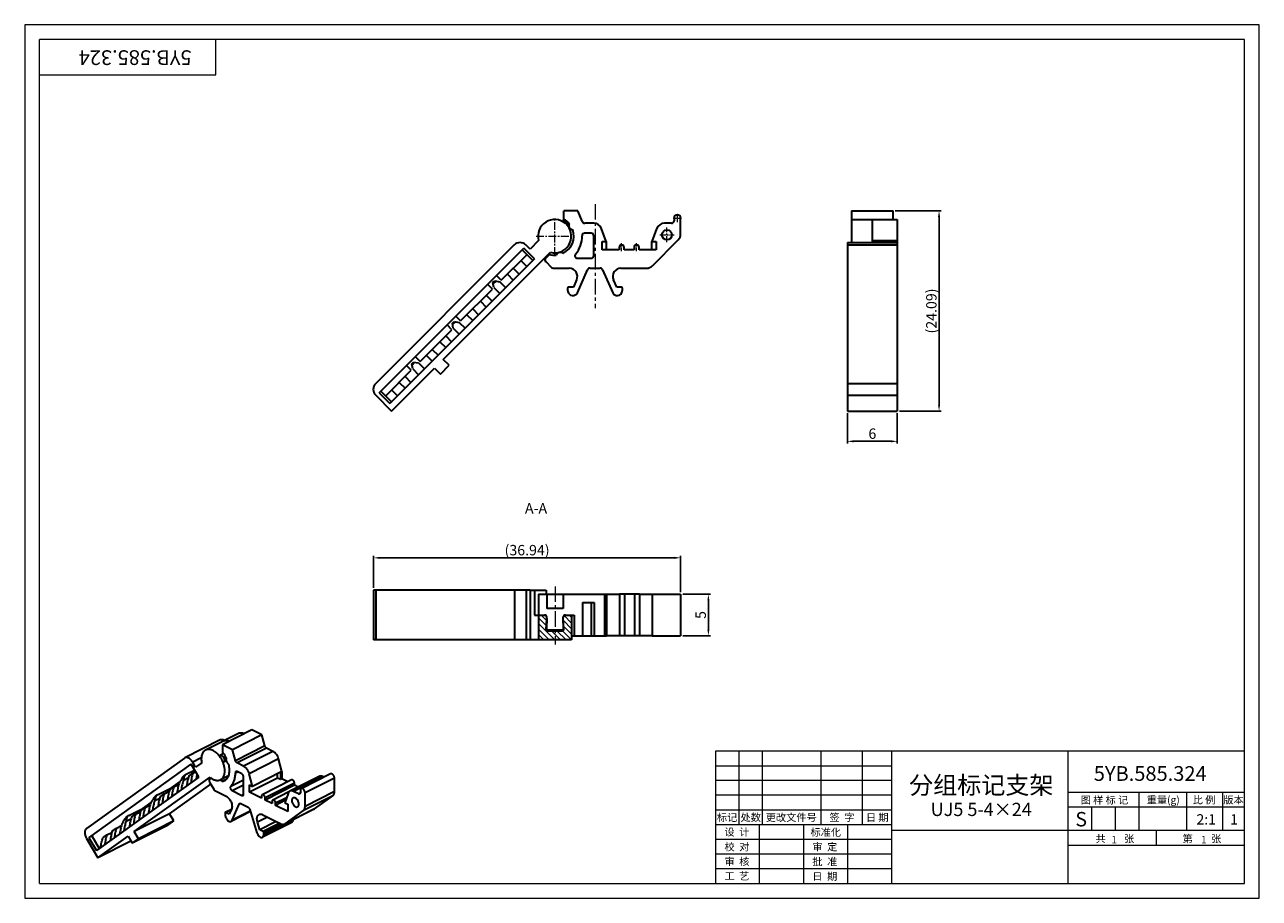
# Model space of a CAD drawing. Units: millimetres. Extents: x 0 to 297, y 0 to 210.
import ezdxf
from ezdxf.enums import TextEntityAlignment as Align

# ---------------------------------------------------------------- set-up
doc = ezdxf.new("R2010")
doc.units = ezdxf.units.MM
doc.linetypes.add('CENTER', pattern=[0.6, 0.375, -0.075, 0.075, -0.075])
for name, color, linetype, lineweight in [('中心线层', 1, 'CENTER', 15), ('尺寸标注层', 4, 'Continuous', 15), ('细实线层', 7, 'Continuous', 15), ('轮廓线层', 3, 'Continuous', 30)]:
    doc.layers.add(name, color=color, linetype=linetype, lineweight=lineweight)
doc.layers.add('文字标准层', color=4, linetype='Continuous')
doc.styles.add('宋体', font='txt')
doc.styles.add('尺寸标注样式', font='txt.shx', dxfattribs={"width": 0.9})
doc.dimstyles.new('2比1-S', dxfattribs={"dimtxt": 2.5, "dimasz": 1.5, "dimexe": 0.5, "dimexo": 0.5, "dimgap": 0.6, "dimtad": 1, "dimlfac": 0.5, "dimdsep": 46, "dimtxsty": '尺寸标注样式', "dimcen": 0, "dimazin": 2, "dimtfac": 1, "dimtmove": 0, "dimatfit": 3, "dimfxl": 1, "dimtolj": 1, "dimtzin": 0, "dimarcsym": 0})

# ---------------------------------------------------------------- blocks, each defined once
blk = doc.blocks.new('*D38')
at = {"layer": 'Defpoints', "color": 0}
for p in [(197.92, 117.1), (209.92, 117.1), (209.92, 109.85)]:
    blk.add_point(p, dxfattribs=at)
at = {"layer": '尺寸标注层', "color": 0, "lineweight": -2, "ltscale": 0.01}
for p, q in [((197.92, 116.6), (197.92, 109.35)), ((209.92, 116.6), (209.92, 109.35)), ((199.42, 109.85), (208.42, 109.85))]:
    blk.add_line(p, q, dxfattribs=at)
at = {"layer": '尺寸标注层', "color": 0}
for points in [[(199.42, 110.1), (199.42, 109.6), (197.92, 109.85)], [(208.42, 109.6), (208.42, 110.1), (209.92, 109.85)]]:
    blk.add_solid(points, dxfattribs=at)
at = {"layer": '尺寸标注层', "color": 0, "insert": (203.92, 111.7), "char_height": 2.5, "attachment_point": 5, "style": '尺寸标注样式'}
blk.add_mtext('\\A1;6', dxfattribs=at)
blk = doc.blocks.new('*D39')
at = {"layer": 'Defpoints', "color": 0}
for p in [(208.92, 165.27), (219.96, 165.27), (209.92, 117.1)]:
    blk.add_point(p, dxfattribs=at)
at = {"layer": '尺寸标注层', "color": 0, "lineweight": -2, "ltscale": 0.01}
for p, q in [((209.42, 165.27), (220.46, 165.27)), ((219.96, 118.6), (219.96, 163.77)), ((210.42, 117.1), (220.46, 117.1))]:
    blk.add_line(p, q, dxfattribs=at)
at = {"layer": '尺寸标注层', "color": 0}
for points in [[(220.21, 163.77), (219.71, 163.77), (219.96, 165.27)], [(219.71, 118.6), (220.21, 118.6), (219.96, 117.1)]]:
    blk.add_solid(points, dxfattribs=at)
at = {"layer": '尺寸标注层', "color": 0, "insert": (218.11, 141.18), "char_height": 2.5, "attachment_point": 5, "rotation": 90, "style": '尺寸标注样式'}
blk.add_mtext('\\A1;(24.09)', dxfattribs=at)
blk = doc.blocks.new('A$C48807EA2')
at = {"layer": '轮廓线层'}
for p, q in [((-24.8, 3.71), (-24.8, 5.8)), ((-21.4, 5.8), (-24.8, 5.8)), ((-20.35, 3.18), (-21.4, 5.8)), ((1.7, 4), (1.7, 3.4)), ((3.3, 0.23), (3.3, 4)), ((-18.2, 0.4), (-19.8, 0.4)), ((-17.6, 2.8), (-19.79, 2.8)), ((-14.6, -1.6), (-15.72, 1.48)), ((-2.48, 1.48), (-3.6, -1.6)), ((1.1, 2.8), (-0.6, 2.8)), ((-36.76, -2.42), (-70.06, -35.73)), ((-32.94, -3.41), (-33.93, -2.42)), ((-30.86, -1.34), (-32.94, -3.41)), ((-17.6, -5), (-17.6, -0.2)), ((-15.6, -1.6), (-14.6, -1.6)), ((-15.6, -3.6), (-15.6, -1.6)), ((-14.6, -1.6), (-14.6, -3.6)), ((-3.6, -1.6), (-2.6, -1.6)), ((-3.6, -3.6), (-3.6, -1.6)), ((-3.51, -7.41), (2.71, -1.19)), ((-2.6, -1.6), (-2.6, -3.6)), ((-69.21, -37.99), (-34.42, -3.2)), ((-31.88, -5.74), (-66.67, -40.53)), ((-53.8, -29.93), (-28.04, -4.16)), ((-39.87, -10.91), (-33.72, -4.75)), ((-32.3, -6.17), (-34.85, -3.62)), ((-31.88, -5.74), (-34.42, -3.2)), ((-28.28, -4.69), (-29.17, -5.58)), ((-21.55, -5.6), (-18.2, -5.6)), ((-11.5, -3.6), (-15.6, -3.6)), ((-11.5, -3), (-11.5, -3.6)), ((-10.3, -3.6), (-10.3, -3)), ((-7.9, -3.6), (-10.3, -3.6)), ((-7.9, -3), (-7.9, -3.6)), ((-6.7, -3.6), (-6.7, -3)), ((-2.6, -3.6), (-6.7, -3.6)), ((-36.97, -8.01), (-35.56, -9.42)), ((-35.13, -6.17), (-33.72, -7.58)), ((-29.17, -6.43), (-27.78, -7.82)), ((-27.35, -8), (-23.54, -8)), ((-21.55, -13.89), (-19.09, -8.36)), ((-18.54, -8), (-16.06, -8)), ((-15.51, -8.36), (-13.05, -13.89)), ((-11.06, -8), (-4.93, -8)), ((-41.85, -11.47), (-41.42, -11.05)), ((-41.64, -12.67), (-41.85, -11.47)), ((-41.79, -11.78), (-41.11, -11.1)), ((-41.42, -11.05), (-40.22, -11.26)), ((-39.87, -10.91), (-41, -9.78)), ((-40.22, -11.26), (-38.81, -12.67)), ((-38.38, -9.42), (-36.97, -10.84)), ((-21.72, -10.81), (-22.51, -12.6)), ((-12.09, -12.6), (-12.88, -10.81)), ((-49.63, -20.66), (-41.99, -13.03)), ((-43.48, -14.51), (-42.06, -15.93)), ((-41.99, -13.03), (-43.12, -11.9)), ((-41.64, -12.67), (-40.22, -14.09)), ((-23.9, -12.8), (-23.9, -13.21)), ((-23.9, -13.21), (-23.83, -13.61)), ((-22.51, -12.6), (-23.7, -12.6)), ((-10.9, -12.6), (-12.09, -12.6)), ((-10.77, -13.61), (-10.7, -13.21)), ((-10.7, -13.21), (-10.7, -12.8)), ((-46.73, -17.77), (-45.31, -19.18)), ((-44.89, -15.93), (-43.48, -17.34)), ((-49.63, -20.66), (-50.76, -19.53)), ((-48.14, -19.18), (-46.73, -20.59)), ((-59.39, -30.42), (-51.75, -22.79)), ((-51.75, -22.79), (-52.88, -21.65)), ((-51.61, -21.23), (-51.18, -20.81)), ((-51.4, -22.43), (-51.61, -21.23)), ((-51.55, -21.54), (-50.87, -20.86)), ((-51.4, -22.43), (-49.98, -23.85)), ((-51.18, -20.81), (-49.98, -21.02)), ((-49.98, -21.02), (-48.57, -22.43)), ((-54.65, -25.69), (-53.23, -27.1)), ((-53.23, -24.27), (-51.82, -25.69)), ((-59.39, -30.42), (-60.52, -29.29)), ((-57.9, -28.94), (-56.49, -30.35)), ((-56.49, -27.52), (-55.07, -28.94)), ((-67.66, -38.7), (-61.51, -32.54)), ((-66.24, -42.37), (-55.92, -32.05)), ((-61.51, -32.54), (-62.64, -31.41)), ((-61.37, -30.99), (-60.94, -30.56)), ((-61.15, -32.19), (-61.37, -30.99)), ((-61.31, -31.3), (-60.63, -30.62)), ((-61.15, -32.19), (-59.74, -33.6)), ((-60.94, -30.56), (-59.74, -30.78)), ((-59.74, -30.78), (-58.32, -32.19)), ((-55.92, -32.05), (-54.51, -33.46)), ((-54.51, -33.46), (-52.39, -31.34)), ((-52.39, -31.34), (-53.8, -29.93)), ((-64.41, -35.44), (-62.99, -36.86)), ((-62.99, -34.03), (-61.58, -35.44)), ((-70.06, -38.55), (-66.24, -42.37)), ((-69.21, -37.99), (-66.67, -40.53)), ((-68.79, -37.56), (-66.24, -40.11)), ((-66.24, -37.28), (-64.83, -38.7))]:
    blk.add_line(p, q, dxfattribs=at)
blk.add_circle((0, 0), 1.2, dxfattribs=at)
for centre, radius, start, end in [((-27, -0.3), 4, 50.0804, 195), ((-25.2, 3.71), 0.4, 245.8523, 0), ((-24.53, 2.17), 1, 338.1324, 111.8676), ((-27, -0.3), 4.6, 40.349, 61.4281), ((-19.79, 3.4), 0.6, 201.8014, 270), ((1.1, 3.4), 0.6, 270, 0), ((2.5, 4), 0.8, 0, 180), ((-27, -0.3), 4, 255, 39.9196), ((-27, -0.3), 4.6, 295.349, 19.3683), ((-24.53, 2.17), 0.6, 8.8177, 81.1823), ((-22.6, 2.22), 1, 152.9792, 165.5359), ((-22.6, 2.22), 1, 197.2856, 266.738), ((-19.8, -0.2), 0.6, 90, 180.7958), ((-18.2, -0.2), 0.6, 0, 90), ((-17.6, 0.8), 2, 20, 90), ((-0.6, 0.8), 2, 90, 160), ((1.3, 0.23), 2, 315, 0), ((-35.34, -3.84), 2, 45, 135), ((-27, -0.3), 6.6, 319.2486, 0.7958), ((-10.9, -3), 0.6, 0, 180), ((-7.3, -3), 0.6, 360, 180), ((-28.75, -6.01), 0.6, 135, 225), ((-27, -0.3), 4.6, 253.5719, 274.3683), ((-28.57, -4.41), 0.4, 315, 14.9278), ((-25.7, -5.2), 1, 47.9792, 161.738), ((-21.55, -5), 0.6, 139.2486, 270), ((-18.2, -5), 0.6, 270, 0), ((-27.35, -7.4), 0.6, 225, 270), ((-23.54, -10), 2, 336, 90), ((-18.54, -8.6), 0.6, 90, 156), ((-16.06, -8.6), 0.6, 24, 90), ((-11.06, -10), 2, 90, 204), ((-4.93, -6), 2, 270, 315), ((-23.7, -12.8), 0.2, 90, 180), ((-22.65, -13.4), 1.2, 190, 336), ((-11.95, -13.4), 1.2, 204, 350), ((-10.9, -12.8), 0.2, 0, 90), ((-68.65, -37.14), 2, 135, 225)]:
    blk.add_arc(centre, radius, start, end, dxfattribs=at)
blk = doc.blocks.new('*D40')
at = {"layer": 'Defpoints', "color": 0}
for p in [(157.8, 81.84), (83.92, 74.1), (157.8, 73.1)]:
    blk.add_point(p, dxfattribs=at)
at = {"layer": '尺寸标注层', "color": 0, "lineweight": -2, "ltscale": 0.01}
for p, q in [((83.92, 74.6), (83.92, 82.34)), ((85.42, 81.84), (156.3, 81.84)), ((157.8, 73.6), (157.8, 82.34))]:
    blk.add_line(p, q, dxfattribs=at)
at = {"layer": '尺寸标注层', "color": 0}
for points in [[(85.42, 82.09), (85.42, 81.59), (83.92, 81.84)], [(156.3, 81.59), (156.3, 82.09), (157.8, 81.84)]]:
    blk.add_solid(points, dxfattribs=at)
at = {"layer": '尺寸标注层', "color": 0, "insert": (120.86, 83.69), "char_height": 2.5, "attachment_point": 5, "style": '尺寸标注样式'}
blk.add_mtext('\\A1;(36.94)', dxfattribs=at)
blk = doc.blocks.new('*D41')
at = {"layer": 'Defpoints', "color": 0}
for p in [(157.8, 73.1), (157.8, 63.1), (164.47, 63.1)]:
    blk.add_point(p, dxfattribs=at)
at = {"layer": '尺寸标注层', "color": 0, "lineweight": -2, "ltscale": 0.01}
for p, q in [((158.3, 73.1), (164.97, 73.1)), ((164.47, 71.6), (164.47, 64.6)), ((158.3, 63.1), (164.97, 63.1))]:
    blk.add_line(p, q, dxfattribs=at)
at = {"layer": '尺寸标注层', "color": 0}
for points in [[(164.72, 71.6), (164.22, 71.6), (164.47, 73.1)], [(164.22, 64.6), (164.72, 64.6), (164.47, 63.1)]]:
    blk.add_solid(points, dxfattribs=at)
at = {"layer": '尺寸标注层', "color": 0, "insert": (162.62, 68.1), "char_height": 2.5, "attachment_point": 5, "rotation": 90, "style": '尺寸标注样式'}
blk.add_mtext('\\A1;5', dxfattribs=at)
blk = doc.blocks.new('A$C63187DA0')
at = {"layer": '轮廓线层', "color": 4}
for p, q in [((8.8, 15.34), (0.31, 11.06)), ((13.09, 16.85), (5.31, 12.93)), ((16.44, 17.76), (9.37, 14.2)), ((18.85, 16.55), (11.78, 12.99)), ((18.85, 16.55), (16.44, 17.76)), ((19.59, 13.91), (18.85, 16.55)), ((9.65, 12.07), (8.88, 11.69)), ((9.37, 14.2), (9.37, 12.42)), ((11.78, 12.99), (9.37, 14.2)), ((12.52, 10.35), (11.78, 12.99)), ((19.59, 13.91), (12.52, 10.35)), ((19.98, 13.39), (12.91, 9.82)), ((21.53, 12.6), (14.46, 9.04)), ((21.53, 12.6), (19.98, 13.39)), ((0.21, 11), (-23.34, -5.9)), ((-22.74, -8.15), (1.86, 9.5)), ((0.31, 11.06), (0.21, 11)), ((3.66, 6.39), (1.86, 9.5)), ((4.29, 11.04), (2.21, 9.99)), ((2.91, 8.79), (2.21, 9.99)), ((4.38, 9.84), (2.91, 8.79)), ((10.27, 10.34), (9.8, 10.1)), ((14.46, 9.04), (12.91, 9.82)), ((22.86, 10.8), (15.79, 7.23)), ((23.66, 7.73), (22.86, 10.8)), ((3.66, 6.39), (-20.94, -11.26)), ((-11.84, -6.68), (6.38, 6.39)), ((-0.32, 6.24), (0.17, 6.58)), ((-0.02, 5.72), (1.17, 6.32)), ((0.17, 6.77), (0.48, 7)), ((0.64, 7.09), (2.66, 8.11)), ((1.28, 6.65), (2.28, 7.37)), ((2.28, 7.37), (2.91, 7.69)), ((6.65, 6.18), (6.28, 5.92)), ((10.85, 6.76), (8.91, 5.78)), ((9.21, 5.42), (10.44, 6.04)), ((12.48, 7.44), (13, 7.7)), ((14.04, 7.18), (12.91, 7.75)), ((14.46, 2.3), (14.46, 6.45)), ((16.59, 4.17), (15.79, 7.23)), ((22.6, 6.19), (15.88, 2.8)), ((23.66, 7.73), (16.59, 4.17)), ((22.6, 6.19), (22.6, 7.2)), ((23.3, 5.83), (22.6, 6.19)), ((23.3, 7.56), (23.3, 5.83)), ((23.66, 6.01), (23.3, 5.83)), ((23.66, 7.73), (23.66, 6.01)), ((25.09, 5.28), (23.66, 6.01)), ((32.66, 6.6), (25.59, 3.04)), ((33.56, 6.54), (26.49, 2.98)), ((35.39, 7.19), (28.32, 3.63)), ((36.31, 6.19), (29.24, 2.63)), ((33.83, 6.41), (33.56, 6.54)), ((36.31, 2.93), (36.31, 6.19)), ((-6.26, 2.14), (-2.92, 3.83)), ((-4.62, 2.42), (-3.43, 3.02)), ((-3.35, -2.41), (6.56, 4.71)), ((-3.32, 3.35), (-2.32, 4.07)), ((-2.92, 3.83), (-0.86, 5.3)), ((-2.79, 3.73), (-2.92, 3.83)), ((-2.32, 4.07), (-1.13, 4.67)), ((-2.24, 4.12), (-2.32, 4.26)), ((-1.03, 5.18), (-0.97, 5.09)), ((6.28, 5.19), (7.27, 3.49)), ((7.57, 3.19), (10.26, 1.83)), ((11.35, 4.21), (14.46, 5.78)), ((11.67, 3.19), (14.46, 4.6)), ((11.67, 3.19), (14.04, 2)), ((15.88, 4.53), (16.59, 4.17)), ((15.88, 2.8), (15.88, 4.53)), ((26, 5.74), (18.93, 2.18)), ((26.7, 4.99), (19.63, 1.43)), ((26.7, 4.47), (19.63, 0.91)), ((27.69, 2.38), (26.49, 2.98)), ((26.7, 4.47), (26.7, 4.99)), ((27.56, 4.04), (26.7, 4.47)), ((28.11, 3.2), (28.11, 2.68)), ((-9.82, -1.12), (-7.76, 0.35)), ((-7.93, 0.23), (-7.87, 0.14)), ((-7.22, 1.29), (-6.73, 1.63)), ((-6.92, 0.77), (-5.73, 1.37)), ((-6.73, 1.82), (-6.42, 2.05)), ((-5.62, 1.7), (-4.62, 2.42)), ((13.7, 0.08), (13.41, -0.06)), ((13.8, 0.05), (15.55, -0.84)), ((14.04, 2), (14.46, 2.21)), ((18.78, 1.34), (15.88, 2.8)), ((18.78, 1.86), (18.78, 1.34)), ((19.63, 0.91), (19.63, 1.43)), ((21.32, 0.06), (19.63, 0.91)), ((21.32, 0.57), (21.32, 0.06)), ((25.34, 2.84), (21.48, 0.9)), ((24.79, 1.47), (22.17, 0.15)), ((24.57, 0.84), (22.17, -0.37)), ((22.17, -0.37), (22.17, 0.15)), ((25.16, 2.51), (24.36, 0.25)), ((24.36, 0.25), (25.07, -0.11)), ((28.1, 2.59), (27.69, 2.38)), ((35.9, 1.92), (28.83, -1.64)), ((36.31, 2.93), (29.24, -0.63)), ((29.24, -0.63), (29.24, 2.63)), ((31.5, -1.24), (35.9, 1.92)), ((-13.63, -3.13), (-13.32, -2.9)), ((-13.16, -2.81), (-9.82, -1.12)), ((-12.52, -3.25), (-11.52, -2.53)), ((-3.35, -2.41), (-11.84, -6.68)), ((-11.52, -2.53), (-10.33, -1.93)), ((-10.22, -1.6), (-9.22, -0.88)), ((-9.69, -1.22), (-9.82, -1.12)), ((-9.22, -0.88), (-8.03, -0.28)), ((-9.14, -0.83), (-9.22, -0.69)), ((-2.35, -4.13), (-3.35, -2.41)), ((10.01, -2.19), (10.01, -2.54)), ((10.01, -2.54), (10.06, -2.91)), ((11.51, -1.35), (10.06, -2.08)), ((11.48, -1.42), (10.15, -2.09)), ((10.99, -2.51), (10.15, -2.09)), ((11.55, -1.25), (10.99, -2.51)), ((16.1, -1.87), (11.43, -4.22)), ((11.67, -3.97), (13.41, -0.06)), ((16.07, -1.75), (11.67, -3.97)), ((15.94, -1.34), (17.68, -7)), ((19.09, -2.62), (23.42, -4.8)), ((25.07, -1.83), (22.17, -0.37)), ((31.5, -1.24), (24.42, -4.8)), ((24.42, -4.8), (28.83, -1.64)), ((31.4, -1.3), (24.43, -4.81)), ((25.07, -0.11), (25.07, -1.83)), ((31.39, -1.3), (31.5, -1.24)), ((-17.12, -6.55), (-16.12, -5.83)), ((-16.12, -5.83), (-14.93, -5.23)), ((-14.12, -3.66), (-13.63, -3.32)), ((-13.82, -4.18), (-12.63, -3.58)), ((-3.85, -5.21), (-12.34, -9.49)), ((-2.35, -4.13), (-10.84, -8.41)), ((-3.85, -5.21), (-2.35, -4.13)), ((20.21, -3.18), (17.8, -4.4)), ((18.36, -6.23), (17.8, -4.4)), ((22.3, -4.24), (18.36, -6.23)), ((26.07, -4.47), (19, -8.04)), ((23.14, -4.66), (19.2, -6.65)), ((26.36, -4), (19.29, -7.57)), ((23.46, -4.82), (19.34, -6.89)), ((23.92, -4.94), (19.34, -7.25)), ((24.32, -4.86), (24.42, -4.8)), ((26.36, -4), (26.39, -3.82)), ((-23.34, -8.34), (-20.64, -13)), ((-22.74, -8.15), (-20.94, -11.26)), ((-22.05, -7.66), (-20.25, -10.77)), ((-20.64, -13), (-13.34, -7.76)), ((-19.42, -8.2), (-18.42, -7.48)), ((-18.42, -7.48), (-17.23, -6.88)), ((-13.34, -7.76), (-12.34, -9.49)), ((-12.34, -9.49), (-10.84, -8.41)), ((-10.84, -8.41), (-11.84, -6.68)), ((19.2, -6.65), (18.36, -6.23)), ((19.29, -7.57), (19.34, -7.25)), ((19.34, -7.25), (19.34, -6.89)), ((-12.64, -8.97), (-20.64, -13))]:
    blk.add_line(p, q, dxfattribs=at)
for centre, radius, start, end in [((10.23, 13.73), 1.5, 112.2143, 116.7471), ((13.29, 5.02), 10.25, 168.315, 174.6584)]:
    blk.add_arc(centre, radius, start, end, dxfattribs=at)
for centre, major_axis, ratio, start_param, end_param in [((5.43, -3.29), (1.39, 14.01), 0.611189, 0.885047, 0.999212), ((0.64, 4.65), (0.23, 2.33), 0.611189, 0.493283, 0.885047), ((13.22, 2.3), (13.05, -4.31), 0.560896, -3.1374, -3.023234), ((2.34, 5.87), (2.17, -0.72), 0.560896, 8.914299, 9.428971), ((-1.47, -8.24), (1.39, 14.01), 0.611189, 0.885047, 0.999212), ((-6.26, -0.3), (0.23, 2.33), 0.611189, 0.493283, 0.885047), ((6.32, -2.65), (13.05, -4.31), 0.560896, -3.1374, -3.023234), ((-4.56, 0.92), (2.17, -0.72), 0.560896, 8.914299, 9.428971), ((-11.46, -4.03), (2.17, -0.72), 0.560896, 8.914299, 9.428971), ((-8.37, -13.19), (1.39, 14.01), 0.611189, 0.885047, 0.999212), ((-13.16, -5.25), (0.23, 2.33), 0.611189, 0.493283, 0.885047), ((-0.58, -7.6), (13.05, -4.31), 0.560896, -3.1374, -3.023234)]:
    blk.add_ellipse(centre, major_axis=major_axis, ratio=ratio, start_param=start_param, end_param=end_param, dxfattribs=at)
for points, knots in [([(9.83, 15.21), (9.74, 15.26), (9.56, 15.35), (9.29, 15.42), (9.03, 15.42), (8.87, 15.37), (8.8, 15.34)], [0, 0, 0, 0, 0.284832, 0.542717, 0.777919, 1, 1, 1, 1]), ([(9.55, 15.07), (9.66, 15.12), (9.9, 15.21), (10.28, 15.25), (10.69, 15.2), (10.96, 15.12), (11.09, 15.07)], [0, 0, 0, 0, 0.231323, 0.470944, 0.725677, 1, 1, 1, 1]), ([(14.63, 16.85), (14.49, 16.9), (14.22, 16.98), (13.82, 17.03), (13.43, 16.99), (13.2, 16.9), (13.09, 16.85)], [0, 0, 0, 0, 0.274331, 0.529058, 0.768677, 1, 1, 1, 1]), ([(5.31, 12.93), (5.21, 12.88), (5.01, 12.74), (4.75, 12.48), (4.55, 12.14), (4.35, 11.61), (4.24, 10.82), (4.31, 10.18), (4.38, 9.84)], [0, 0, 0, 0, 0.101582, 0.206507, 0.317562, 0.43666, 0.701369, 1, 1, 1, 1]), ([(8.93, 11.09), (8.68, 11.46), (8.27, 11.97), (7.63, 12.51), (7.14, 12.81), (6.65, 13.01), (6.17, 13.11), (5.72, 13.09), (5.44, 12.99), (5.31, 12.93)], [0, 0, 0, 0, 0.301843, 0.44194, 0.572249, 0.691985, 0.801615, 0.903109, 1, 1, 1, 1]), ([(10.3, 11.04), (10.23, 11.16), (9.96, 11.65), (9.64, 12.1), (9.37, 12.42)], [0, 0, 0, 0, 0.253821, 1, 1, 1, 1]), ([(19.98, 13.39), (19.94, 13.41), (19.85, 13.47), (19.74, 13.59), (19.65, 13.74), (19.61, 13.85), (19.59, 13.91)], [0, 0, 0, 0, 0.2245, 0.4742, 0.737556, 1, 1, 1, 1]), ([(22.86, 10.8), (22.81, 10.99), (22.67, 11.37), (22.37, 11.89), (21.99, 12.31), (21.69, 12.53), (21.53, 12.6)], [0, 0, 0, 0, 0.26163, 0.524997, 0.775164, 1, 1, 1, 1]), ([(2.21, 9.99), (2.09, 10.2), (1.88, 10.49), (1.55, 10.79), (1.29, 10.97), (1.03, 11.09), (0.77, 11.15), (0.53, 11.14), (0.38, 11.1), (0.31, 11.06)], [0, 0, 0, 0, 0.301736, 0.442746, 0.573998, 0.694291, 0.803791, 0.904422, 1, 1, 1, 1]), ([(8.93, 11.09), (8.89, 11.14), (8.83, 11.25), (8.77, 11.39), (8.76, 11.5), (8.78, 11.58), (8.82, 11.65), (8.86, 11.68), (8.88, 11.69)], [0, 0, 0, 0, 0.2814, 0.54544, 0.666871, 0.780395, 0.889273, 1, 1, 1, 1]), ([(8.88, 11.69), (9.02, 11.69), (9.21, 11.6), (9.39, 11.45), (9.51, 11.31), (9.65, 11.12), (9.77, 10.86), (9.84, 10.59), (9.86, 10.33), (9.83, 10.17), (9.8, 10.1)], [0, 0, 0, 0, 0.213438, 0.2772, 0.344079, 0.484009, 0.626401, 0.763785, 0.889645, 1, 1, 1, 1]), ([(8.91, 5.78), (8.98, 5.82), (9.12, 5.91), (9.38, 6.12), (9.64, 6.48), (9.85, 7.02), (9.95, 7.64), (9.94, 8.32), (9.82, 9.04), (9.61, 9.77), (9.4, 10.25), (9.28, 10.48)], [0, 0, 0, 0, 0.046804, 0.094359, 0.194104, 0.303574, 0.42456, 0.556869, 0.698795, 0.847636, 1, 1, 1, 1]), ([(9.28, 10.48), (9.27, 10.54), (9.24, 10.66), (9.17, 10.83), (9.06, 10.98), (8.97, 11.06), (8.93, 11.09)], [0, 0, 0, 0, 0.249061, 0.509193, 0.764461, 1, 1, 1, 1]), ([(9.8, 10.1), (9.78, 10.09), (9.73, 10.08), (9.65, 10.08), (9.57, 10.12), (9.47, 10.19), (9.37, 10.31), (9.31, 10.42), (9.28, 10.48)], [0, 0, 0, 0, 0.107988, 0.218721, 0.33611, 0.46092, 0.725935, 1, 1, 1, 1]), ([(9.89, 5.6), (10.02, 5.67), (10.26, 5.83), (10.56, 6.17), (10.8, 6.59), (10.97, 7.08), (11.06, 7.62), (11.08, 8.22), (11.02, 8.85), (10.94, 9.27), (10.89, 9.48)], [0, 0, 0, 0, 0.099891, 0.203508, 0.31387, 0.432936, 0.561563, 0.699621, 0.846277, 1, 1, 1, 1]), ([(10.3, 11.04), (10.24, 10.92), (10.2, 10.71), (10.24, 10.43), (10.31, 10.2), (10.41, 9.98), (10.55, 9.78), (10.7, 9.61), (10.82, 9.52), (10.89, 9.48)], [0, 0, 0, 0, 0.214244, 0.340741, 0.475614, 0.614069, 0.750826, 0.880831, 1, 1, 1, 1]), ([(12.91, 9.82), (12.87, 9.84), (12.78, 9.91), (12.67, 10.03), (12.58, 10.18), (12.53, 10.29), (12.52, 10.35)], [0, 0, 0, 0, 0.2245, 0.4742, 0.737556, 1, 1, 1, 1]), ([(15.79, 7.23), (15.74, 7.43), (15.6, 7.81), (15.29, 8.32), (14.92, 8.75), (14.62, 8.96), (14.46, 9.04)], [0, 0, 0, 0, 0.26163, 0.524997, 0.775164, 1, 1, 1, 1]), ([(1.28, 6.65), (1.15, 6.28), (0.94, 5.52), (0.82, 4.73), (0.78, 4.33)], [0, 0, 0, 0, 0.493151, 1, 1, 1, 1]), ([(2.28, 7.37), (2.15, 7), (1.94, 6.23), (1.82, 5.45), (1.78, 5.05)], [0, 0, 0, 0, 0.493151, 1, 1, 1, 1]), ([(6.38, 6.39), (6.58, 6.22), (6.91, 5.99), (7.37, 5.78), (7.7, 5.67), (8.03, 5.62), (8.34, 5.62), (8.64, 5.67), (8.82, 5.74), (8.91, 5.78)], [0, 0, 0, 0, 0.29222, 0.426773, 0.553397, 0.672671, 0.785668, 0.894058, 1, 1, 1, 1]), ([(11.35, 4.21), (11.45, 4.29), (11.62, 4.48), (11.94, 4.92), (12.24, 5.57), (12.45, 6.47), (12.49, 7.11), (12.48, 7.44)], [0, 0, 0, 0, 0.107681, 0.219126, 0.45622, 0.716239, 1, 1, 1, 1]), ([(12.64, 7.77), (12.61, 7.76), (12.57, 7.72), (12.52, 7.64), (12.49, 7.55), (12.48, 7.48), (12.48, 7.44)], [0, 0, 0, 0, 0.216535, 0.449505, 0.709669, 1, 1, 1, 1]), ([(12.91, 7.75), (12.88, 7.76), (12.84, 7.78), (12.77, 7.8), (12.7, 7.79), (12.66, 7.78), (12.64, 7.77)], [0, 0, 0, 0, 0.279574, 0.536009, 0.773325, 1, 1, 1, 1]), ([(14.46, 6.45), (14.46, 6.52), (14.44, 6.67), (14.35, 6.88), (14.22, 7.06), (14.1, 7.15), (14.04, 7.18)], [0, 0, 0, 0, 0.246348, 0.51122, 0.769951, 1, 1, 1, 1]), ([(33.56, 6.54), (33.48, 6.58), (33.32, 6.65), (33.09, 6.69), (32.86, 6.68), (32.72, 6.63), (32.66, 6.6)], [0, 0, 0, 0, 0.279624, 0.535996, 0.773306, 1, 1, 1, 1]), ([(36.31, 6.19), (36.31, 6.26), (36.3, 6.4), (36.23, 6.61), (36.13, 6.81), (36, 6.98), (35.85, 7.12), (35.69, 7.2), (35.55, 7.23), (35.45, 7.22), (35.41, 7.2), (35.39, 7.19)], [0, 0, 0, 0, 0.132416, 0.274666, 0.420051, 0.561454, 0.692389, 0.808482, 0.909147, 0.955296, 1, 1, 1, 1]), ([(-3.32, 3.35), (-3.45, 2.98), (-3.66, 2.22), (-3.78, 1.43), (-3.82, 1.03)], [0, 0, 0, 0, 0.493151, 1, 1, 1, 1]), ([(-2.32, 4.07), (-2.45, 3.7), (-2.66, 2.93), (-2.78, 2.15), (-2.82, 1.74)], [0, 0, 0, 0, 0.493151, 1, 1, 1, 1]), ([(-1.02, 5), (-1.15, 4.63), (-1.36, 3.87), (-1.48, 3.08), (-1.52, 2.68)], [0, 0, 0, 0, 0.493151, 1, 1, 1, 1]), ([(-0.02, 5.72), (-0.15, 5.35), (-0.36, 4.58), (-0.48, 3.8), (-0.52, 3.39)], [0, 0, 0, 0, 0.493151, 1, 1, 1, 1]), ([(6.28, 5.92), (6.26, 5.91), (6.23, 5.87), (6.19, 5.8), (6.16, 5.71), (6.15, 5.58), (6.18, 5.4), (6.24, 5.26), (6.28, 5.19)], [0, 0, 0, 0, 0.093518, 0.195016, 0.306963, 0.430066, 0.704686, 1, 1, 1, 1]), ([(7.27, 3.49), (7.31, 3.42), (7.39, 3.31), (7.51, 3.22), (7.57, 3.19)], [0, 0, 0, 0, 0.529382, 1, 1, 1, 1]), ([(9.21, 5.42), (9.19, 5.45), (9.1, 5.58), (8.99, 5.7), (8.9, 5.77)], [0, 0, 0, 0, 0.260582, 1, 1, 1, 1]), ([(9.21, 5.42), (9.33, 5.43), (9.56, 5.47), (9.78, 5.55), (9.89, 5.6)], [0, 0, 0, 0, 0.506019, 1, 1, 1, 1]), ([(11.35, 4.21), (11.32, 4.18), (11.28, 4.12), (11.25, 3.99), (11.25, 3.84), (11.28, 3.68), (11.35, 3.53), (11.44, 3.39), (11.55, 3.27), (11.63, 3.21), (11.67, 3.19)], [0, 0, 0, 0, 0.093922, 0.201922, 0.325415, 0.461228, 0.603479, 0.745093, 0.879108, 1, 1, 1, 1]), ([(25.59, 3.04), (25.54, 3.02), (25.44, 2.95), (25.32, 2.83), (25.23, 2.68), (25.18, 2.57), (25.16, 2.51)], [0, 0, 0, 0, 0.234533, 0.475843, 0.729821, 1, 1, 1, 1]), ([(26.49, 2.98), (26.41, 3.02), (26.25, 3.08), (26.01, 3.13), (25.79, 3.12), (25.65, 3.07), (25.59, 3.04)], [0, 0, 0, 0, 0.279624, 0.535996, 0.773306, 1, 1, 1, 1]), ([(26.7, 4.99), (26.7, 5.04), (26.68, 5.15), (26.63, 5.31), (26.56, 5.45), (26.46, 5.58), (26.35, 5.69), (26.23, 5.75), (26.13, 5.77), (26.05, 5.76), (26.02, 5.75), (26, 5.74)], [0, 0, 0, 0, 0.132395, 0.274698, 0.420064, 0.561475, 0.692413, 0.808499, 0.909149, 0.955295, 1, 1, 1, 1]), ([(28.32, 3.63), (28.28, 3.61), (28.22, 3.57), (28.16, 3.46), (28.12, 3.34), (28.11, 3.25), (28.11, 3.2)], [0, 0, 0, 0, 0.217197, 0.450376, 0.710422, 1, 1, 1, 1]), ([(29.24, 2.63), (29.24, 2.7), (29.23, 2.84), (29.16, 3.05), (29.06, 3.24), (28.93, 3.42), (28.78, 3.55), (28.62, 3.64), (28.48, 3.67), (28.38, 3.65), (28.34, 3.64), (28.32, 3.63)], [0, 0, 0, 0, 0.132416, 0.274666, 0.420051, 0.561454, 0.692389, 0.808482, 0.909147, 0.955296, 1, 1, 1, 1]), ([(-7.92, 0.05), (-8.05, -0.32), (-8.26, -1.08), (-8.38, -1.87), (-8.42, -2.27)], [0, 0, 0, 0, 0.493151, 1, 1, 1, 1]), ([(-6.92, 0.77), (-7.05, 0.4), (-7.26, -0.37), (-7.38, -1.15), (-7.42, -1.56)], [0, 0, 0, 0, 0.493151, 1, 1, 1, 1]), ([(-5.62, 1.7), (-5.75, 1.33), (-5.96, 0.57), (-6.08, -0.22), (-6.12, -0.62)], [0, 0, 0, 0, 0.493151, 1, 1, 1, 1]), ([(-4.62, 2.42), (-4.75, 2.05), (-4.96, 1.28), (-5.08, 0.5), (-5.12, 0.09)], [0, 0, 0, 0, 0.493151, 1, 1, 1, 1]), ([(10.26, 1.83), (10.39, 1.77), (10.63, 1.6), (10.95, 1.28), (11.23, 0.89), (11.46, 0.45), (11.61, -0.01), (11.68, -0.46), (11.67, -0.88), (11.6, -1.14), (11.55, -1.25)], [0, 0, 0, 0, 0.115757, 0.243029, 0.378066, 0.515966, 0.651439, 0.779525, 0.896345, 1, 1, 1, 1]), ([(13.41, -0.06), (13.42, -0.04), (13.46, 0.01), (13.5, 0.05), (13.53, 0.06)], [0, 0, 0, 0, 0.518618, 1, 1, 1, 1]), ([(13.53, 0.06), (13.55, 0.07), (13.59, 0.09), (13.66, 0.09), (13.73, 0.08), (13.78, 0.06), (13.8, 0.05)], [0, 0, 0, 0, 0.226633, 0.464144, 0.720933, 1, 1, 1, 1]), ([(14.04, 2), (14.06, 1.99), (14.11, 1.97), (14.18, 1.95), (14.25, 1.96), (14.29, 1.97), (14.31, 1.98)], [0, 0, 0, 0, 0.279581, 0.536009, 0.773323, 1, 1, 1, 1]), ([(14.31, 1.98), (14.33, 1.99), (14.38, 2.03), (14.43, 2.1), (14.46, 2.2), (14.46, 2.27), (14.46, 2.3)], [0, 0, 0, 0, 0.217201, 0.450424, 0.710312, 1, 1, 1, 1]), ([(18.93, 2.18), (18.91, 2.17), (18.86, 2.13), (18.81, 2.06), (18.78, 1.96), (18.78, 1.89), (18.78, 1.86)], [0, 0, 0, 0, 0.217156, 0.450366, 0.710562, 1, 1, 1, 1]), ([(19.63, 1.43), (19.63, 1.48), (19.61, 1.59), (19.56, 1.74), (19.49, 1.89), (19.39, 2.02), (19.28, 2.12), (19.16, 2.19), (19.05, 2.21), (18.98, 2.2), (18.95, 2.19), (18.93, 2.18)], [0, 0, 0, 0, 0.132395, 0.274698, 0.420064, 0.561475, 0.692413, 0.808499, 0.909149, 0.955295, 1, 1, 1, 1]), ([(21.48, 0.9), (21.45, 0.88), (21.41, 0.85), (21.36, 0.77), (21.33, 0.68), (21.32, 0.61), (21.32, 0.57)], [0, 0, 0, 0, 0.217156, 0.450366, 0.710562, 1, 1, 1, 1]), ([(22.17, 0.15), (22.17, 0.2), (22.16, 0.3), (22.11, 0.46), (22.03, 0.61), (21.93, 0.74), (21.82, 0.84), (21.7, 0.9), (21.6, 0.92), (21.53, 0.92), (21.49, 0.9), (21.48, 0.9)], [0, 0, 0, 0, 0.132395, 0.274698, 0.420064, 0.561475, 0.692413, 0.808499, 0.909149, 0.955295, 1, 1, 1, 1]), ([(26.37, 1.42), (26.32, 1.4), (26.23, 1.33), (26.13, 1.18), (26.07, 0.99), (26.06, 0.85), (26.06, 0.78)], [0, 0, 0, 0, 0.217192, 0.450428, 0.71027, 1, 1, 1, 1]), ([(26.06, 0.78), (26.06, 0.67), (26.09, 0.46), (26.18, 0.15), (26.34, -0.15), (26.53, -0.41), (26.76, -0.61), (26.97, -0.72), (27.13, -0.77), (27.24, -0.78), (27.35, -0.76), (27.42, -0.74), (27.45, -0.72)], [0, 0, 0, 0, 0.132393, 0.274553, 0.4199, 0.561245, 0.692127, 0.808166, 0.860417, 0.909189, 0.955316, 1, 1, 1, 1]), ([(27.76, -0.08), (27.76, 0.02), (27.73, 0.24), (27.63, 0.55), (27.48, 0.85), (27.28, 1.11), (27.06, 1.31), (26.85, 1.42), (26.69, 1.46), (26.57, 1.47), (26.47, 1.46), (26.4, 1.44), (26.37, 1.42)], [0, 0, 0, 0, 0.132393, 0.274553, 0.4199, 0.561245, 0.692127, 0.808166, 0.860417, 0.909189, 0.955316, 1, 1, 1, 1]), ([(27.96, 2.36), (27.94, 2.35), (27.9, 2.33), (27.83, 2.33), (27.76, 2.35), (27.71, 2.36), (27.69, 2.38)], [0, 0, 0, 0, 0.226638, 0.46423, 0.721012, 1, 1, 1, 1]), ([(28.11, 2.68), (28.11, 2.64), (28.11, 2.58), (28.08, 2.48), (28.03, 2.41), (27.98, 2.37), (27.96, 2.36)], [0, 0, 0, 0, 0.289216, 0.549629, 0.782937, 1, 1, 1, 1]), ([(35.9, 1.92), (35.97, 1.97), (36.09, 2.09), (36.22, 2.33), (36.3, 2.62), (36.31, 2.83), (36.31, 2.93)], [0, 0, 0, 0, 0.217788, 0.453476, 0.713702, 1, 1, 1, 1]), ([(-11.52, -2.53), (-11.65, -2.9), (-11.86, -3.67), (-11.98, -4.46), (-12.02, -4.86)], [0, 0, 0, 0, 0.493151, 1, 1, 1, 1]), ([(-10.22, -1.6), (-10.35, -1.97), (-10.56, -2.74), (-10.68, -3.52), (-10.72, -3.92)], [0, 0, 0, 0, 0.493151, 1, 1, 1, 1]), ([(-9.22, -0.88), (-9.35, -1.25), (-9.56, -2.02), (-9.68, -2.81), (-9.72, -3.21)], [0, 0, 0, 0, 0.493151, 1, 1, 1, 1]), ([(10.06, -2.08), (10.05, -2.09), (10.04, -2.1), (10.02, -2.12), (10.01, -2.15), (10.01, -2.18), (10.01, -2.19)], [0, 0, 0, 0, 0.217123, 0.450827, 0.711658, 1, 1, 1, 1]), ([(10.15, -2.09), (10.14, -2.08), (10.11, -2.07), (10.07, -2.07), (10.06, -2.08)], [0, 0, 0, 0, 0.535761, 1, 1, 1, 1]), ([(10.06, -2.91), (10.07, -3.01), (10.12, -3.21), (10.24, -3.49), (10.4, -3.76), (10.59, -3.98), (10.8, -4.15), (11.02, -4.25), (11.21, -4.28), (11.34, -4.26), (11.41, -4.24), (11.43, -4.22)], [0, 0, 0, 0, 0.139329, 0.284584, 0.429668, 0.568595, 0.696284, 0.809695, 0.90913, 0.95519, 1, 1, 1, 1]), ([(15.55, -0.84), (15.6, -0.86), (15.68, -0.92), (15.79, -1.04), (15.88, -1.18), (15.92, -1.29), (15.94, -1.34)], [0, 0, 0, 0, 0.224318, 0.473339, 0.736426, 1, 1, 1, 1]), ([(17.8, -4.4), (17.74, -4.2), (17.68, -3.91), (17.67, -3.52), (17.71, -3.26), (17.77, -3.03), (17.88, -2.83), (18.02, -2.67), (18.13, -2.59), (18.19, -2.56)], [0, 0, 0, 0, 0.301232, 0.440325, 0.569749, 0.689107, 0.799064, 0.9016, 1, 1, 1, 1]), ([(18.19, -2.56), (18.25, -2.53), (18.39, -2.48), (18.62, -2.47), (18.86, -2.52), (19.01, -2.58), (19.09, -2.62)], [0, 0, 0, 0, 0.226689, 0.463998, 0.720384, 1, 1, 1, 1]), ([(27.45, -0.72), (27.5, -0.7), (27.59, -0.63), (27.69, -0.48), (27.75, -0.29), (27.76, -0.15), (27.76, -0.08)], [0, 0, 0, 0, 0.217192, 0.450428, 0.71027, 1, 1, 1, 1]), ([(28.83, -1.64), (28.9, -1.59), (29.02, -1.47), (29.15, -1.23), (29.23, -0.94), (29.24, -0.74), (29.24, -0.63)], [0, 0, 0, 0, 0.217788, 0.453476, 0.713702, 1, 1, 1, 1]), ([(-23.34, -5.9), (-23.41, -5.94), (-23.53, -6.07), (-23.66, -6.31), (-23.74, -6.59), (-23.76, -6.92), (-23.73, -7.27), (-23.62, -7.76), (-23.47, -8.11), (-23.34, -8.34)], [0, 0, 0, 0, 0.0936, 0.194919, 0.306701, 0.429791, 0.563245, 0.70487, 1, 1, 1, 1]), ([(-16.12, -5.83), (-16.25, -6.2), (-16.46, -6.97), (-16.58, -7.76), (-16.62, -8.16)], [0, 0, 0, 0, 0.493151, 1, 1, 1, 1]), ([(-14.82, -4.9), (-14.95, -5.27), (-15.16, -6.04), (-15.28, -6.82), (-15.32, -7.22)], [0, 0, 0, 0, 0.493151, 1, 1, 1, 1]), ([(-13.82, -4.18), (-13.95, -4.55), (-14.16, -5.32), (-14.28, -6.11), (-14.32, -6.51)], [0, 0, 0, 0, 0.493151, 1, 1, 1, 1]), ([(-12.52, -3.25), (-12.65, -3.62), (-12.86, -4.39), (-12.98, -5.17), (-13.02, -5.57)], [0, 0, 0, 0, 0.493151, 1, 1, 1, 1]), ([(11.43, -4.22), (11.46, -4.21), (11.51, -4.18), (11.6, -4.1), (11.64, -4.02), (11.67, -3.97)], [0, 0, 0, 0, 0.238226, 0.481847, 1, 1, 1, 1]), ([(23.42, -4.8), (23.5, -4.84), (23.66, -4.91), (23.89, -4.95), (24.12, -4.94), (24.26, -4.89), (24.32, -4.86)], [0, 0, 0, 0, 0.279505, 0.535877, 0.773199, 1, 1, 1, 1]), ([(26.07, -4.47), (26.11, -4.45), (26.18, -4.4), (26.27, -4.29), (26.33, -4.16), (26.36, -4.06), (26.36, -4)], [0, 0, 0, 0, 0.22583, 0.462767, 0.719543, 1, 1, 1, 1]), ([(-19.92, -10.52), (-19.88, -10.12), (-19.76, -9.34), (-19.55, -8.57), (-19.42, -8.2)], [0, 0, 0, 0, 0.506868, 1, 1, 1, 1]), ([(-18.42, -7.48), (-18.55, -7.85), (-18.76, -8.62), (-18.88, -9.41), (-18.92, -9.81)], [0, 0, 0, 0, 0.493151, 1, 1, 1, 1]), ([(-17.12, -6.55), (-17.25, -6.92), (-17.46, -7.69), (-17.58, -8.47), (-17.62, -8.87)], [0, 0, 0, 0, 0.493151, 1, 1, 1, 1]), ([(17.68, -7), (17.71, -7.08), (17.78, -7.25), (17.91, -7.49), (18.07, -7.7), (18.25, -7.88), (18.45, -8), (18.64, -8.08), (18.8, -8.09), (18.92, -8.07), (18.97, -8.05), (19, -8.04)], [0, 0, 0, 0, 0.147036, 0.295028, 0.438957, 0.574557, 0.698484, 0.809261, 0.908102, 0.954543, 1, 1, 1, 1]), ([(19, -8.04), (19.04, -8.02), (19.11, -7.97), (19.2, -7.86), (19.26, -7.72), (19.29, -7.62), (19.29, -7.57)], [0, 0, 0, 0, 0.22583, 0.462767, 0.719543, 1, 1, 1, 1]), ([(19.34, -6.89), (19.34, -6.87), (19.33, -6.82), (19.3, -6.75), (19.26, -6.69), (19.22, -6.66), (19.2, -6.65)], [0, 0, 0, 0, 0.24611, 0.511228, 0.770156, 1, 1, 1, 1])]:
    blk.add_open_spline(points, degree=3, knots=knots, dxfattribs=at)

msp = doc.modelspace()

# ---------------------------------------------------------------- hatches: boundary and pattern name
at = {"layer": '细实线层', "linetype": 'Continuous'}
h = msp.add_hatch(dxfattribs=at)
h.set_pattern_fill('ANSI31', color=256, scale=0.3, angle=90, style=0)
h.set_pattern_definition([(135, (-152.77625, -45.52535), (-0.6735192, -0.6735192), [])])
edge = h.paths.add_edge_path()
edge.add_line((131.572, 62.096), (123.572, 62.096))
edge.add_line((123.572, 68.096), (123.572, 62.096))
edge.add_line((125.072, 68.096), (123.572, 68.096))
edge.add_spline(control_points=[(125.072, 68.096), (125.365, 68.096), (125.572, 67.889), (125.572, 67.596)], knot_values=[0, 0, 0, 0, 1, 1, 1, 1], weights=[1, 0.8047379, 0.8047379, 1], degree=3, periodic=0)
edge.add_line((125.572, 67.096), (125.572, 67.596))
edge.add_line((125.448, 64.717), (125.572, 67.096))
edge.add_spline(control_points=[(125.847, 64.296), (125.603, 64.296), (125.435, 64.473), (125.448, 64.717)], knot_values=[0, 0, 0, 0, 1, 1, 1, 1], weights=[1, 0.7922364, 0.7922364, 1], degree=3, periodic=0)
edge.add_line((125.847, 64.296), (129.298, 64.296))
edge.add_spline(control_points=[(129.298, 64.296), (129.542, 64.296), (129.71, 64.473), (129.697, 64.717)], knot_values=[0, 0, 0, 0, 1, 1, 1, 1], weights=[1, 0.7922364, 0.7922364, 1], degree=3, periodic=0)
edge.add_line((129.697, 64.717), (129.572, 67.096))
edge.add_line((129.572, 67.096), (129.572, 67.596))
edge.add_spline(control_points=[(130.072, 68.096), (129.78, 68.096), (129.572, 67.889), (129.572, 67.596)], knot_values=[0, 0, 0, 0, 1, 1, 1, 1], weights=[1, 0.8047379, 0.8047379, 1], degree=3, periodic=0)
edge.add_line((131.572, 68.096), (130.072, 68.096))
edge.add_line((131.572, 68.096), (131.572, 62.096))

# ---------------------------------------------------------------- linework, layer by layer
at = {"layer": '中心线层', "ltscale": 10}
for p, q in [((137.201, 166.891), (137.201, 141.891)), ((127.572, 74.986), (127.572, 60.986))]:
    msp.add_line(p, q, dxfattribs=at)
at = {"layer": '中心线层', "ltscale": 5}
for p, q in [((127.501, 154.67), (127.501, 163.67)), ((123.001, 159.17), (132.001, 159.17))]:
    msp.add_line(p, q, dxfattribs=at)
at = {"layer": '中心线层', "ltscale": 2}
for p, q in [((156.026, 163.47), (157.976, 163.47)), ((157.001, 162.495), (157.001, 164.445)), ((143.601, 155.536), (143.601, 157.486)), ((147.201, 155.536), (147.201, 157.486))]:
    msp.add_line(p, q, dxfattribs=at)
at = {"layer": '中心线层', "ltscale": 4}
for p, q in [((154.501, 157.72), (154.501, 161.22)), ((152.751, 159.47), (156.251, 159.47))]:
    msp.add_line(p, q, dxfattribs=at)
at = {"layer": '细实线层', "linetype": 'Continuous'}
for p, q in [((0, 210), (0, 0)), ((297, 210), (0, 210)), ((297, 0), (297, 210)), ((171.838, 17.678), (171.838, 35.357)), ((177.495, 17.678), (177.495, 35.357)), ((191.637, 17.678), (191.637, 35.357)), ((201.537, 17.678), (201.537, 35.357)), ((208.609, 3.536), (208.609, 35.357)), ((251.036, 3.536), (251.036, 35.357)), ((166.181, 31.821), (208.609, 31.821)), ((208.609, 28.285), (166.181, 28.285)), ((208.609, 24.75), (166.181, 24.75)), ((293.464, 25.457), (251.036, 25.457)), ((268.008, 25.457), (268.008, 16.264)), ((279.46, 25.457), (279.46, 16.264)), ((288.257, 16.264), (288.257, 25.457)), ((208.609, 21.214), (166.181, 21.214)), ((293.464, 21.921), (251.036, 21.921)), ((256.693, 16.264), (256.693, 21.921)), ((262.351, 21.921), (262.351, 16.264)), ((208.609, 17.678), (166.181, 17.678)), ((176.788, 3.536), (176.788, 17.678)), ((187.395, 3.536), (187.395, 17.678)), ((198.002, 3.536), (198.002, 17.678)), ((251.036, 16.264), (208.609, 16.264)), ((293.464, 16.264), (251.036, 16.264)), ((272.25, 12.728), (272.25, 16.264)), ((208.609, 14.143), (166.181, 14.143)), ((293.464, 12.728), (251.036, 12.728)), ((208.609, 10.607), (166.181, 10.607)), ((208.609, 7.071), (166.181, 7.071)), ((0, 0), (297, 0))]:
    msp.add_line(p, q, dxfattribs=at)
at = {"layer": '轮廓线层', "lineweight": 15}
for p, q in [((293.464, 206.464), (3.536, 206.464)), ((3.536, 3.536), (3.536, 206.464)), ((45.964, 197.979), (45.964, 206.464)), ((293.464, 3.536), (293.464, 206.464)), ((3.536, 197.979), (45.964, 197.979)), ((293.464, 35.357), (166.181, 35.357)), ((166.181, 35.357), (166.181, 3.536)), ((3.536, 3.536), (293.464, 3.536))]:
    msp.add_line(p, q, dxfattribs=at)
at = {"layer": '轮廓线层'}
for p, q in [((198.923, 165.27), (208.923, 165.27)), ((198.923, 165.27), (198.923, 157.635)), ((208.923, 163.17), (208.923, 165.27)), ((198.923, 163.185), (203.923, 163.185)), ((198.923, 163.17), (209.923, 163.17)), ((203.923, 157.635), (203.923, 163.21)), ((203.923, 163.21), (208.923, 163.21)), ((209.923, 163.17), (209.923, 158.135)), ((197.923, 157.635), (197.923, 117.097)), ((197.923, 157.635), (209.923, 157.635)), ((203.923, 158.135), (209.923, 158.135)), ((209.923, 158.135), (209.923, 117.097)), ((197.923, 157.049), (209.923, 157.049)), ((197.923, 123.744), (209.923, 123.744)), ((197.923, 120.916), (209.923, 120.916)), ((197.923, 117.097), (209.923, 117.097)), ((83.924, 74.096), (83.924, 62.096)), ((121.633, 74.096), (83.924, 74.096)), ((84.51, 74.096), (84.51, 62.096)), ((117.814, 74.096), (117.814, 62.096)), ((120.643, 74.096), (120.643, 62.096)), ((121.633, 74.096), (121.633, 62.096)), ((121.633, 74.096), (125.451, 74.096)), ((122.623, 74.096), (122.623, 68.096)), ((123.572, 73.096), (123.572, 62.096)), ((123.572, 73.096), (143.072, 73.096)), ((125.451, 74.096), (125.451, 73.096)), ((125.572, 73.096), (125.572, 69.696)), ((129.572, 73.096), (129.572, 69.696)), ((139.499, 73.096), (139.499, 63.096)), ((139.972, 73.096), (139.972, 63.096)), ((147.872, 73.096), (143.072, 73.096)), ((143.072, 73.096), (143.072, 63.096)), ((144.272, 73.096), (144.272, 63.096)), ((144.272, 73.096), (144.272, 63.096)), ((146.672, 73.096), (146.672, 63.096)), ((147.872, 73.096), (157.801, 73.096)), ((147.872, 73.096), (147.872, 63.096)), ((150.972, 73.096), (150.972, 63.096)), ((157.801, 73.096), (157.801, 63.096)), ((129.572, 69.696), (125.572, 69.696)), ((134.172, 71.096), (136.972, 71.096)), ((134.172, 71.096), (134.172, 63.096)), ((136.372, 63.096), (136.372, 71.096)), ((136.972, 71.096), (136.972, 63.096)), ((122.623, 68.096), (125.172, 68.096)), ((125.448, 64.717), (125.572, 67.096)), ((125.572, 67.296), (125.489, 64.91)), ((125.572, 67.096), (125.572, 67.696)), ((129.572, 67.096), (129.572, 67.696)), ((129.656, 64.91), (129.572, 67.296)), ((129.697, 64.717), (129.572, 67.096)), ((129.972, 68.096), (132.172, 68.096)), ((131.572, 68.096), (131.572, 62.096)), ((132.172, 68.096), (132.172, 63.096)), ((125.532, 64.717), (125.448, 64.717)), ((125.847, 64.296), (129.298, 64.296)), ((125.889, 64.496), (129.256, 64.496)), ((129.697, 64.717), (129.613, 64.717)), ((131.572, 63.096), (139.972, 63.096)), ((150.972, 63.096), (139.972, 63.096)), ((150.972, 63.096), (157.801, 63.096)), ((123.572, 62.096), (83.924, 62.096)), ((131.572, 62.096), (123.572, 62.096))]:
    msp.add_line(p, q, dxfattribs=at)
for centre, radius, start, end in [((125.072, 67.596), 0.5, 0, 90), ((125.172, 67.696), 0.4, 0, 90), ((130.072, 67.596), 0.5, 90, 180), ((129.972, 67.696), 0.4, 90, 180), ((125.847, 64.696), 0.4, 177, 270), ((125.889, 64.896), 0.4, 178, 270), ((129.256, 64.896), 0.4, 270, 2), ((129.298, 64.696), 0.4, 270, 3)]:
    msp.add_arc(centre, radius, start, end, dxfattribs=at)

# ---------------------------------------------------------------- block references
at = {"layer": '尺寸标注层', "ltscale": 0.01}
for name, p in [('A$C48807EA2', (154.501, 159.47)), ('A$C63187DA0', (38.202, 22.713))]:
    msp.add_blockref(name, p, dxfattribs=at)

# ---------------------------------------------------------------- texts
at = {"layer": '尺寸标注层', "style": '宋体'}
msp.add_text('5YB.585.324', height=3.53566, rotation=180, dxfattribs=at).set_placement((40.142, 203.851))
at = {"layer": '文字标准层', "color": 6, "style": '宋体'}
msp.add_text('A-A', height=2.5, rotation=360, dxfattribs=at).set_placement((123.014, 92.493), align=Align.CENTER)
at = {"layer": '文字标准层', "style": '宋体'}
for s, height, p in [('分组标记支架', 4.2428, (230.114, 25.08)), ('图 样 标 记', 1.7971, (259.751, 22.721)), ('UJ5 5-4×24', 3.1821, (230.104, 19.774)), ('S', 3.457, (254.149, 17.286)), ('标记', 1.7971, (168.971, 18.533)), ('处数', 1.7971, (174.654, 18.562)), ('更改文件号', 1.7971, (184.398, 18.533)), ('签  字', 1.7971, (196.604, 18.562)), ('日 期', 1.7971, (205.102, 18.533)), ('2:1', 2.475, (284.237, 17.737)), ('1', 2.475, (290.947, 17.737)), ('设  计', 1.7971, (171.341, 15.041)), ('标准化', 1.7971, (192.699, 14.984)), ('共        张', 1.7971, (262.261, 13.431)), ('1', 1.797, (262.081, 13.189)), ('第        张', 1.7971, (283.196, 13.431)), ('1', 1.797, (283.653, 13.189)), ('校  对', 1.7971, (171.341, 11.467)), ('审  定', 1.7971, (192.484, 11.477)), ('审  核', 1.7971, (171.341, 7.941)), ('批  准', 1.7971, (192.484, 7.922)), ('工  艺', 1.7971, (171.341, 4.463)), ('日  期', 1.7971, (192.474, 4.377))]:
    msp.add_text(s, height=height, dxfattribs=at).set_placement(p, align=Align.CENTER)
for s, height, p in [('5YB.585.324', 3.53566, (257.179, 28.229)), ('重量(g)', 1.7971, (269.915, 22.766)), ('比 例', 1.7971, (280.992, 22.757)), ('版本', 1.7971, (288.347, 22.757))]:
    msp.add_text(s, height=height, dxfattribs=at).set_placement(p)

# ---------------------------------------------------------------- dimensions: what is measured, and where the dimension line sits
at = {"layer": '尺寸标注层', "ltscale": 0.01}
dim = msp.add_linear_dim(base=(219.96, 165.27), p1=(209.923, 117.097), p2=(208.923, 165.27), angle=90, text='(<>)', dimstyle='2比1-S', override={"dimdec": 2}, dxfattribs=at)
dim.commit()
dim.dimension.update_dxf_attribs({"geometry": '*D39', "text_midpoint": (218.11, 141.184)})
dim = msp.add_linear_dim(base=(209.923, 109.846), p1=(197.923, 117.097), p2=(209.923, 117.097), dimstyle='2比1-S', dxfattribs=at)
dim.commit()
dim.dimension.update_dxf_attribs({"geometry": '*D38', "text_midpoint": (203.923, 111.696)})
dim = msp.add_linear_dim(base=(157.801, 81.836), p1=(83.924, 74.096), p2=(157.801, 73.096), text='(<>)', dimstyle='2比1-S', dxfattribs=at)
dim.commit()
dim.dimension.update_dxf_attribs({"geometry": '*D40', "text_midpoint": (120.862, 81.836), "dimtype": 160})
dim = msp.add_linear_dim(base=(164.472, 63.096), p1=(157.801, 73.096), p2=(157.801, 63.096), angle=90, dimstyle='2比1-S', dxfattribs=at)
dim.commit()
dim.dimension.update_dxf_attribs({"geometry": '*D41', "text_midpoint": (162.622, 68.096)})

doc.saveas('drawing.dxf')
